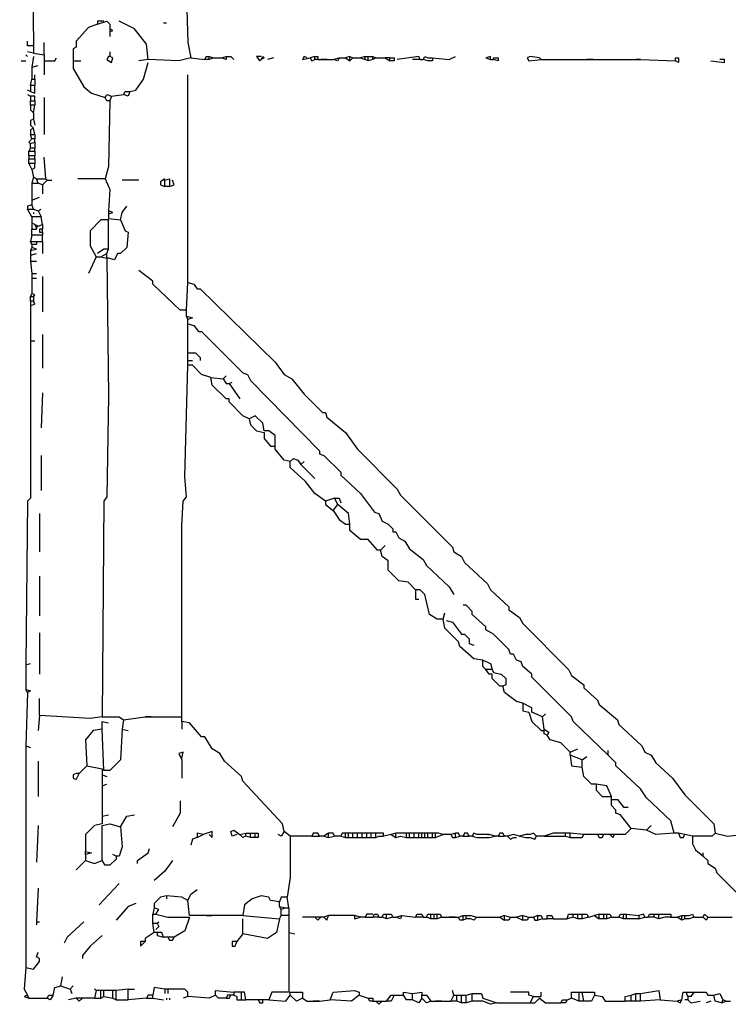
# Model space of a CAD drawing. Extents: x 0.07 to 7.78, y -12.38 to -6.26.
# Drawn here: x 2.92 to 4.07, y -10.27 to -8.66 of the extents above; entities that cross this region are included whole.
import ezdxf

# ---------------------------------------------------------------- set-up
doc = ezdxf.new("R2010")
doc.units = 0
doc.layers.get('0').update_dxf_attribs({"color": 3, "linetype": 'CONTINUOUS'})

msp = doc.modelspace()

# ---------------------------------------------------------------- linework, layer by layer
at = {"linetype": 'CONTINUOUS'}
for points in [[(2.935, -8.465), (2.9375, -8.702499)], [(3.1875, -8.625), (3.19, -8.697499), (3.195, -8.7225)], [(3.0425, -8.6675), (3.0275, -8.6725), (3.0075, -8.695), (3.0075, -8.705), (3.0025, -8.7075), (3.0025, -8.7275)], [(3.0525, -8.662499), (3.0425, -8.662499), (3.0425, -8.6675)], [(3.0425, -8.6675), (3.0575, -8.662499), (3.0625, -8.6675), (3.0625, -8.675)], [(3.0625, -8.675), (3.0625, -8.679999)], [(3.0625, -8.679999), (3.0675, -8.6775), (3.0625, -8.675)], [(3.125, -8.724999), (3.1225, -8.7), (3.1025, -8.675), (3.0775, -8.662499)], [(3.15, -8.665), (3.155, -8.665)], [(3.0625, -8.679999), (3.0625, -8.6875)], [(2.9375, -8.702499), (2.9275, -8.702499), (2.9275, -8.695)], [(2.9375, -8.702499), (2.9375, -8.715)], [(2.955, -8.7175), (2.955, -8.697499)], [(2.915, -8.724999), (2.915, -8.724999)], [(2.925, -8.7175), (2.9275, -8.719999)], [(2.9375, -8.715), (2.9275, -8.7125)], [(2.9375, -8.719999), (2.935, -8.7375)], [(2.9375, -8.715), (2.955, -8.7175)], [(2.955, -8.7175), (2.955, -8.7275)], [(2.955, -8.7275), (2.9725, -8.7275), (2.975, -8.7225)], [(3.0625, -8.719999), (3.06, -8.719999), (3.0575, -8.724999), (3.065, -8.73), (3.0675, -8.7225), (3.0625, -8.719999)], [(3.0625, -8.7125), (3.0625, -8.719999)], [(3.125, -8.724999), (3.11, -8.7275)], [(3.195, -8.7225), (3.175, -8.7275), (3.125, -8.724999)], [(3.195, -8.7225), (3.2175, -8.724999)], [(3.2175, -8.724999), (3.22, -8.719999), (3.225, -8.719999)], [(3.225, -8.724999), (3.2175, -8.724999)], [(3.225, -8.719999), (3.2325, -8.7225)], [(3.225, -8.724999), (3.225, -8.719999)], [(3.2325, -8.7225), (3.225, -8.724999)], [(3.2325, -8.7225), (3.245, -8.7225)], [(3.245, -8.7225), (3.2525, -8.719999)], [(3.2525, -8.719999), (3.2525, -8.724999), (3.245, -8.7225)], [(3.2525, -8.719999), (3.26, -8.719999), (3.265, -8.724999)], [(3.31, -8.719999), (3.3025, -8.719999), (3.3075, -8.7275), (3.31, -8.724999)], [(3.31, -8.724999), (3.3125, -8.719999), (3.315, -8.7225)], [(3.315, -8.7225), (3.31, -8.724999)], [(3.33, -8.7225), (3.32, -8.724999)], [(3.385, -8.7225), (3.38, -8.719999), (3.3775, -8.724999), (3.39, -8.7225)], [(3.3975, -8.719999), (3.39, -8.7225)], [(3.39, -8.7225), (3.3925, -8.7275), (3.3975, -8.724999)], [(3.3975, -8.724999), (3.3975, -8.719999)], [(3.3975, -8.719999), (3.4025, -8.719999), (3.4025, -8.724999)], [(3.4025, -8.724999), (3.3975, -8.724999)], [(3.4025, -8.724999), (3.4075, -8.724999)], [(3.4075, -8.724999), (3.4175, -8.724999)], [(3.4175, -8.724999), (3.4075, -8.724999)], [(3.4175, -8.724999), (3.4275, -8.724999)], [(3.4275, -8.724999), (3.4375, -8.7225)], [(3.4375, -8.7225), (3.435, -8.7275), (3.4275, -8.724999)], [(3.4375, -8.7225), (3.4475, -8.7225)], [(3.455, -8.719999), (3.4475, -8.7225)], [(3.4475, -8.7225), (3.455, -8.7275)], [(3.455, -8.7275), (3.455, -8.719999)], [(3.455, -8.719999), (3.46, -8.7225)], [(3.46, -8.7225), (3.455, -8.7275)], [(3.46, -8.7225), (3.4725, -8.7225)], [(3.48, -8.719999), (3.4725, -8.7225)], [(3.4725, -8.7225), (3.48, -8.724999)], [(3.48, -8.724999), (3.48, -8.719999)], [(3.48, -8.719999), (3.485, -8.719999)], [(3.485, -8.7275), (3.48, -8.724999)], [(3.485, -8.719999), (3.4925, -8.719999)], [(3.485, -8.7275), (3.485, -8.719999)], [(3.4925, -8.724999), (3.485, -8.7275)], [(3.4925, -8.719999), (3.4975, -8.7225)], [(3.4925, -8.724999), (3.4925, -8.719999)], [(3.4975, -8.7225), (3.4925, -8.724999)], [(3.4975, -8.7225), (3.5125, -8.7225)], [(3.5125, -8.7225), (3.52, -8.7275)], [(3.52, -8.7225), (3.5125, -8.7225)], [(3.52, -8.7275), (3.52, -8.7225)], [(3.52, -8.7225), (3.5275, -8.7225)], [(3.5275, -8.7225), (3.5275, -8.7275), (3.52, -8.7275)], [(3.57, -8.724999), (3.5675, -8.719999), (3.5325, -8.724999)], [(3.57, -8.724999), (3.5575, -8.724999)], [(3.57, -8.724999), (3.575, -8.724999)], [(3.575, -8.724999), (3.5775, -8.719999), (3.5825, -8.7225)], [(3.5825, -8.7275), (3.575, -8.724999)], [(3.5825, -8.7225), (3.59, -8.7225)], [(3.59, -8.7225), (3.59, -8.7275), (3.5825, -8.7275)], [(3.59, -8.7225), (3.6175, -8.724999), (3.6275, -8.719999)], [(3.685, -8.724999), (3.685, -8.719999), (3.6775, -8.7225), (3.685, -8.724999)], [(3.685, -8.724999), (3.69, -8.724999)], [(3.69, -8.724999), (3.69, -8.7225), (3.6975, -8.7225), (3.6975, -8.7275), (3.69, -8.724999)], [(3.7675, -8.724999), (3.765, -8.7225), (3.75, -8.719999), (3.745, -8.7225), (3.7475, -8.7275), (3.7675, -8.724999)], [(3.7675, -8.724999), (3.8425, -8.724999)], [(3.8425, -8.724999), (3.8525, -8.724999)], [(3.8525, -8.724999), (3.8425, -8.724999)], [(3.8525, -8.724999), (3.9225, -8.724999)], [(3.9225, -8.724999), (3.93, -8.724999)], [(3.93, -8.724999), (3.9225, -8.724999)], [(3.93, -8.724999), (3.9875, -8.7275)], [(3.9875, -8.7275), (3.9875, -8.7225), (3.9925, -8.7225), (3.9925, -8.73), (3.9875, -8.7275)], [(4.045, -8.7275), (4.0675, -8.73), (4.0675, -8.724999), (4.06, -8.724999)], [(2.9175, -8.7275), (2.925, -8.7275)], [(2.935, -8.7375), (2.945, -8.735)], [(2.935, -8.7375), (2.935, -8.747499)], [(2.955, -8.7275), (2.955, -8.75)], [(3.0025, -8.7275), (3.015, -8.7275)], [(3.0025, -8.7275), (3.0025, -8.74), (3.02, -8.77), (3.0325, -8.78), (3.055, -8.787499)], [(3.095, -8.7775), (3.105, -8.775), (3.1175, -8.7575), (3.125, -8.73)], [(2.9325, -8.7675), (2.935, -8.7575)], [(2.935, -8.747499), (2.935, -8.7575)], [(2.935, -8.7575), (2.94, -8.7575)], [(2.94, -8.7575), (2.94, -8.75)], [(2.94, -8.7575), (2.94, -8.7675)], [(3.19, -9.09), (3.19, -8.75)], [(2.94, -8.7675), (2.9325, -8.7675)], [(2.9325, -8.7675), (2.9325, -8.7775)], [(2.9325, -8.7775), (2.94, -8.78), (2.94, -8.7675)], [(2.9325, -8.7775), (2.9275, -8.775)], [(2.9275, -8.782499), (2.9325, -8.785)], [(2.9325, -8.785), (2.9325, -8.7925)], [(2.94, -8.7925), (2.94, -8.785), (2.9325, -8.785)], [(2.955, -8.787499), (2.955, -8.8475)], [(3.055, -8.787499), (3.0575, -8.782499), (3.065, -8.785)], [(3.0625, -8.7925), (3.0575, -8.7925), (3.055, -8.787499)], [(3.065, -8.785), (3.0625, -8.7925)], [(3.065, -8.785), (3.085, -8.782499)], [(3.085, -8.782499), (3.0875, -8.7775), (3.095, -8.7775)], [(3.095, -8.7775), (3.0925, -8.785), (3.085, -8.782499)], [(2.9325, -8.7925), (2.94, -8.7925)], [(2.9325, -8.8), (2.9325, -8.7925)], [(2.94, -8.8), (2.9325, -8.8)], [(2.9325, -8.8), (2.9325, -8.8075), (2.9375, -8.8125)], [(2.9375, -8.8125), (2.94, -8.8)], [(2.94, -8.7925), (2.94, -8.8)], [(3.0625, -8.7925), (3.06, -8.9), (3.055, -8.92)], [(2.9375, -8.822499), (2.9325, -8.825), (2.9325, -8.8325), (2.9375, -8.8375)], [(2.9375, -8.8125), (2.9375, -8.822499)], [(2.9375, -8.822499), (2.94, -8.8325)], [(2.9375, -8.8375), (2.9325, -8.84), (2.9325, -8.8475)], [(2.94, -8.8475), (2.9375, -8.8375)], [(2.935, -8.855), (2.93, -8.86), (2.9325, -8.8625)], [(2.9325, -8.8475), (2.94, -8.8475)], [(2.935, -8.855), (2.9325, -8.8475)], [(2.94, -8.855), (2.935, -8.855)], [(2.94, -8.8475), (2.94, -8.855)], [(2.94, -8.86), (2.94, -8.855)], [(2.9325, -8.87), (2.93, -8.875)], [(2.9325, -8.8625), (2.94, -8.86)], [(2.9325, -8.87), (2.9325, -8.8625)], [(2.94, -8.87), (2.9325, -8.87)], [(2.94, -8.86), (2.94, -8.87)], [(2.94, -8.875), (2.94, -8.87)], [(2.93, -8.875), (2.94, -8.875)], [(2.93, -8.8825), (2.93, -8.875)], [(2.94, -8.8825), (2.93, -8.8825)], [(2.93, -8.8825), (2.93, -8.8875)], [(2.94, -8.875), (2.94, -8.8825)], [(2.94, -8.8875), (2.94, -8.8825)], [(2.9575, -8.92), (2.955, -8.884999)], [(2.93, -8.8875), (2.94, -8.8875)], [(2.93, -8.895), (2.93, -8.8875)], [(2.94, -8.895), (2.93, -8.895)], [(2.93, -8.895), (2.935, -8.905)], [(2.935, -8.905), (2.94, -8.9025), (2.94, -8.895)], [(2.94, -8.8875), (2.94, -8.895)], [(2.935, -8.905), (2.9375, -8.9175)], [(2.9375, -8.9175), (2.935, -8.9275)], [(2.9425, -8.92), (2.9375, -8.9175)], [(2.935, -8.9275), (2.945, -8.9275)], [(2.935, -8.9275), (2.935, -8.955)], [(2.945, -8.9275), (2.9425, -8.92)], [(2.9425, -8.92), (2.9575, -8.92)], [(2.9525, -8.929999), (2.945, -8.9275)], [(2.96, -8.9225), (2.9525, -8.929999)], [(2.9525, -8.929999), (2.9525, -8.945)], [(2.9575, -8.92), (2.96, -8.9225)], [(2.96, -8.9225), (2.9675, -8.9225)], [(3.055, -8.92), (3.01, -8.92)], [(3.055, -8.92), (3.0625, -8.9375), (3.06, -8.9725)], [(3.11, -8.9225), (3.0825, -8.9225)], [(3.1525, -8.92), (3.145, -8.925), (3.145, -8.929999), (3.1525, -8.9325)], [(3.1525, -8.9325), (3.1525, -8.9225), (3.16, -8.92)], [(3.16, -8.9325), (3.1525, -8.9325)], [(3.16, -8.92), (3.16, -8.9325)], [(3.16, -8.9325), (3.1675, -8.929999), (3.165, -8.9225)], [(2.935, -8.955), (2.9475, -8.95)], [(2.935, -8.9625), (2.9275, -8.965), (2.9275, -8.969999)], [(2.935, -8.955), (2.935, -8.9625)], [(2.9375, -8.969999), (2.935, -8.9625)], [(3.08, -8.9875), (3.0825, -8.974999), (3.09, -8.965)], [(2.9275, -8.969999), (2.9375, -8.969999)], [(2.935, -8.9825), (2.9275, -8.969999)], [(2.95, -8.9825), (2.935, -8.9825)], [(2.935, -8.9825), (2.935, -8.992499)], [(2.9375, -8.969999), (2.945, -8.9725)], [(2.9375, -8.974999), (2.9375, -8.9775)], [(2.945, -8.9725), (2.95, -8.969999)], [(2.945, -8.9725), (2.95, -8.9825)], [(2.9525, -8.995), (2.95, -8.9825)], [(3.06, -8.9725), (3.06, -8.9775)], [(3.06, -8.9775), (3.0675, -8.974999), (3.06, -8.9725)], [(3.06, -8.9775), (3.06, -8.985)], [(2.935, -8.992499), (2.935, -9.0025)], [(2.94, -8.995), (2.935, -8.992499)], [(2.9425, -9), (2.94, -8.995)], [(2.94, -8.995), (2.945, -8.997499)], [(2.945, -8.997499), (2.9425, -9)], [(2.945, -8.997499), (2.9525, -8.995)], [(2.9525, -8.995), (2.9525, -9.0025)], [(3.06, -9.035), (3.06, -8.9875), (3.0475, -8.9875), (3.03, -9.005), (3.03, -9.03), (3.04, -9.0475)], [(3.06, -8.985), (3.08, -8.9875)], [(3.08, -8.9875), (3.0875, -9.005), (3.0925, -9.0075), (3.09, -9.032499), (3.08, -9.0425), (3.075, -9.0425), (3.07, -9.0525), (3.06, -9.05)], [(2.935, -9.0125), (2.9325, -9.0225)], [(2.935, -9.0025), (2.9425, -9.0025)], [(2.935, -9.0125), (2.935, -9.0025)], [(2.9525, -9.0125), (2.935, -9.0125)], [(2.9425, -9.0025), (2.9425, -9)], [(2.9425, -9), (2.9425, -9.0025)], [(2.9525, -9.0025), (2.9475, -9.0025)], [(2.9475, -9.0025), (2.9475, -9.0075), (2.9525, -9.0075)], [(2.9525, -9.0075), (2.9525, -9.0025)], [(2.9525, -9.0075), (2.9525, -9.0125)], [(2.9525, -9.0225), (2.9525, -9.0125)], [(2.9325, -9.0225), (2.9425, -9.0225)], [(2.935, -9.0275), (2.9325, -9.0225)], [(2.9425, -9.0225), (2.9425, -9.0275), (2.935, -9.0275)], [(2.935, -9.0275), (2.935, -9.032499)], [(2.9425, -9.0225), (2.9525, -9.0225)], [(2.9525, -9.0225), (2.9525, -9.0425)], [(2.935, -9.032499), (2.9325, -9.037499)], [(2.9325, -9.037499), (2.9425, -9.035), (2.935, -9.032499)], [(2.9325, -9.037499), (2.9325, -9.045)], [(2.9325, -9.045), (2.9425, -9.0425)], [(2.9325, -9.045), (2.9325, -9.054999)], [(3.04, -9.0475), (3.0275, -9.075)], [(3.04, -9.0475), (3.0475, -9.0475)], [(3.06, -9.035), (3.0525, -9.035), (3.0425, -9.0425)], [(3.0475, -9.0475), (3.0575, -9.0425)], [(3.0475, -9.0475), (3.0575, -9.05)], [(3.0575, -9.0425), (3.06, -9.035)], [(3.0575, -9.05), (3.0575, -9.0425)], [(2.9325, -9.054999), (2.9425, -9.054999)], [(2.9325, -9.054999), (2.935, -9.075)], [(3.0575, -9.05), (3.06, -9.275), (3.0575, -9.44), (3.0525, -9.447499), (3.05, -9.799999)], [(3.06, -9.05), (3.0575, -9.05)], [(2.935, -9.075), (2.9425, -9.075)], [(2.935, -9.075), (2.935, -9.0825)], [(2.9525, -9.08), (2.9525, -9.1375)], [(3.1875, -9.134999), (3.1775, -9.134999), (3.1325, -9.0925), (3.1325, -9.0875), (3.11, -9.07)], [(2.935, -9.0825), (2.9425, -9.0825)], [(2.935, -9.0825), (2.935, -9.1075)], [(3.1875, -9.134999), (3.19, -9.09)], [(3.19, -9.09), (3.2, -9.0925), (3.205, -9.099999), (3.21, -9.099999), (3.3325, -9.219999), (3.3475, -9.24), (3.36, -9.247499), (3.38, -9.2725), (3.41, -9.3025), (3.415, -9.3025), (3.4175, -9.309999), (3.4475, -9.335), (3.4675, -9.3625), (3.5325, -9.4275), (3.5375, -9.4375), (3.6225, -9.5225), (3.625, -9.53), (3.6375, -9.537499), (3.6425, -9.5475), (3.68, -9.5825), (3.685, -9.5925), (3.715, -9.62), (3.715, -9.625), (3.7325, -9.6375), (3.7375, -9.6475), (3.8125, -9.7225), (3.8175, -9.7325), (3.8375, -9.747499), (3.8375, -9.7525), (3.86, -9.7725), (3.8625, -9.78), (3.8925, -9.804999), (3.895, -9.8125), (3.9325, -9.8475), (3.9375, -9.8575), (3.9475, -9.862499), (3.955, -9.875), (3.9825, -9.9), (4.0025, -9.9275), (4.05, -9.974999), (4.0525, -9.99)], [(2.935, -9.1075), (2.9325, -9.1125)], [(2.9325, -9.1125), (2.9375, -9.1125)], [(2.9325, -9.12), (2.9325, -9.1125)], [(2.9375, -9.1125), (2.94, -9.11), (2.935, -9.1075)], [(2.9375, -9.1125), (2.9375, -9.12)], [(2.9375, -9.12), (2.9325, -9.12)], [(2.9325, -9.12), (2.9325, -9.1275)], [(2.9325, -9.1275), (2.94, -9.125), (2.9375, -9.12)], [(2.9325, -9.1275), (2.9325, -9.184999)], [(3.1875, -9.145), (3.1875, -9.134999)], [(3.19, -9.15), (3.1875, -9.145)], [(3.1875, -9.145), (3.1975, -9.1475), (3.19, -9.15)], [(3.19, -9.157499), (3.19, -9.15)], [(3.19, -9.205), (3.19, -9.157499)], [(3.19, -9.157499), (3.2, -9.16), (3.2075, -9.17), (3.2125, -9.17), (3.28, -9.2375), (3.2875, -9.24), (3.2925, -9.25), (3.405, -9.365), (3.405, -9.37), (3.4125, -9.372499), (3.44, -9.4), (3.44, -9.405), (3.4725, -9.434999), (3.495, -9.465), (3.5025, -9.4675), (3.5075, -9.48), (3.5175, -9.485), (3.525, -9.492499), (3.525, -9.497499), (3.53, -9.497499), (3.535, -9.5075), (3.545, -9.5125), (3.5525, -9.525), (3.575, -9.5425), (3.58, -9.5525), (3.6175, -9.5875), (3.625, -9.599999)], [(2.9525, -9.175), (2.9525, -9.23)], [(2.9325, -9.184999), (2.9325, -9.4425), (2.9275, -9.447499), (2.925, -9.715)], [(2.9325, -9.184999), (2.94, -9.184999)], [(3.19, -9.2175), (3.19, -9.205)], [(3.19, -9.205), (3.2025, -9.205), (3.21, -9.2125), (3.21, -9.2175)], [(3.18, -9.799999), (3.18, -9.4875), (3.1825, -9.447499), (3.1875, -9.44), (3.185, -9.407499), (3.19, -9.224999)], [(3.19, -9.224999), (3.19, -9.2175)], [(3.19, -9.2175), (3.1975, -9.2175)], [(3.2275, -9.245), (3.2125, -9.24), (3.1975, -9.224999), (3.19, -9.224999)], [(3.29, -9.3125), (3.28, -9.3075), (3.2575, -9.285), (3.2575, -9.28), (3.2525, -9.28), (3.23, -9.2575), (3.2275, -9.245)], [(3.2275, -9.245), (3.2475, -9.247499)], [(3.2475, -9.247499), (3.2525, -9.242499)], [(3.2475, -9.247499), (3.2525, -9.255), (3.2575, -9.255)], [(3.2575, -9.255), (3.2625, -9.2525)], [(3.2575, -9.255), (3.275, -9.28)], [(2.9525, -9.27), (2.95, -9.327499)], [(3.315, -9.3325), (3.3125, -9.32), (3.3, -9.3075), (3.29, -9.3125)], [(3.29, -9.3125), (3.2925, -9.322499), (3.3025, -9.3325), (3.315, -9.335), (3.315, -9.344999), (3.325, -9.3575), (3.3325, -9.3575)], [(3.3325, -9.3575), (3.3325, -9.34), (3.3225, -9.3325), (3.315, -9.3325)], [(3.3575, -9.3825), (3.3475, -9.38), (3.3325, -9.3625), (3.3325, -9.3575)], [(2.95, -9.372499), (2.95, -9.429999)], [(3.3575, -9.3825), (3.3625, -9.3775), (3.37, -9.38), (3.375, -9.3875)], [(3.415, -9.447499), (3.3975, -9.434999), (3.3825, -9.415), (3.3575, -9.3925), (3.3575, -9.3825)], [(3.375, -9.3875), (3.38, -9.3825)], [(3.375, -9.3875), (3.3975, -9.41)], [(3.43, -9.4425), (3.415, -9.447499)], [(3.415, -9.447499), (3.415, -9.452499), (3.4275, -9.4625)], [(3.435, -9.452499), (3.43, -9.4425)], [(3.43, -9.4425), (3.4375, -9.4425), (3.44, -9.45)], [(3.4275, -9.4625), (3.435, -9.452499)], [(3.4275, -9.4625), (3.4375, -9.4775), (3.4475, -9.485), (3.455, -9.485)], [(3.455, -9.485), (3.4525, -9.4675), (3.435, -9.452499)], [(2.9475, -9.4675), (2.9475, -9.53)], [(3.505, -9.5275), (3.5, -9.5275), (3.485, -9.509999), (3.4725, -9.509999), (3.455, -9.495), (3.455, -9.485)], [(3.505, -9.5275), (3.5125, -9.52)], [(3.5625, -9.5925), (3.55, -9.58), (3.535, -9.577499), (3.5175, -9.559999), (3.5175, -9.545), (3.5075, -9.537499), (3.505, -9.5275)], [(2.9475, -9.57), (2.9475, -9.634999)], [(3.6075, -9.639999), (3.5975, -9.639999), (3.585, -9.6325), (3.5775, -9.599999), (3.57, -9.5925), (3.5625, -9.5925)], [(3.5625, -9.5925), (3.5625, -9.6075), (3.5675, -9.6075)], [(3.8775, -9.862499), (3.82, -9.8075), (3.8175, -9.799999), (3.7525, -9.735), (3.7525, -9.73), (3.7375, -9.7175), (3.735, -9.71), (3.7275, -9.7075), (3.7225, -9.697499), (3.7175, -9.697499), (3.715, -9.69), (3.69, -9.665), (3.6775, -9.657499), (3.6775, -9.6525), (3.655, -9.6325), (3.655, -9.6275), (3.645, -9.617499), (3.64, -9.617499)], [(3.6075, -9.639999), (3.61, -9.63)], [(3.6725, -9.7075), (3.6575, -9.705), (3.635, -9.684999), (3.6325, -9.6775), (3.61, -9.655), (3.6075, -9.639999)], [(3.6125, -9.6425), (3.6225, -9.645), (3.6375, -9.665), (3.6425, -9.665), (3.65, -9.6725), (3.65, -9.679999), (3.6575, -9.6825)], [(2.9475, -9.662499), (2.9475, -9.73)], [(3.6775, -9.7225), (3.6725, -9.7175), (3.6725, -9.7075)], [(3.6725, -9.7075), (3.685, -9.7125), (3.6875, -9.7225)], [(2.925, -9.715), (2.9325, -9.7125)], [(2.925, -9.715), (2.925, -9.755)], [(3.6875, -9.73), (3.6825, -9.73), (3.6775, -9.7225)], [(3.6875, -9.7225), (3.6775, -9.7225)], [(3.6875, -9.7225), (3.69, -9.7275), (3.7025, -9.73), (3.71, -9.737499), (3.71, -9.747499), (3.705, -9.75)], [(3.705, -9.75), (3.7, -9.75), (3.6875, -9.737499), (3.6875, -9.73)], [(2.925, -9.755), (2.9325, -9.7575), (2.9275, -9.759999)], [(2.9275, -9.759999), (2.925, -9.755)], [(3.7375, -9.7775), (3.7275, -9.775), (3.7075, -9.759999), (3.705, -9.75)], [(2.9275, -9.759999), (2.925, -9.8475)], [(2.9475, -9.7975), (2.9475, -9.77)], [(3.7525, -9.7925), (3.7525, -9.785), (3.7375, -9.7775)], [(3.7375, -9.7775), (3.7375, -9.79), (3.7475, -9.7925)], [(2.9475, -9.7975), (2.945, -9.822499)], [(3.05, -9.799999), (3.03, -9.8025), (2.9475, -9.7975)], [(3.05, -9.799999), (3.0775, -9.799999), (3.085, -9.804999)], [(3.085, -9.804999), (3.12, -9.799999)], [(3.12, -9.799999), (3.13, -9.799999)], [(3.13, -9.799999), (3.12, -9.799999)], [(3.13, -9.799999), (3.18, -9.799999)], [(3.18, -9.8075), (3.18, -9.799999)], [(3.7475, -9.7925), (3.7525, -9.8075), (3.7675, -9.822499), (3.7725, -9.822499)], [(3.77, -9.799999), (3.7525, -9.7925)], [(3.77, -9.799999), (3.775, -9.795)], [(3.7725, -9.82), (3.77, -9.799999)], [(3.05, -9.82), (3.035, -9.822499), (3.0225, -9.8375), (3.025, -9.88)], [(3.05, -9.82), (3.05, -9.8075)], [(3.05, -9.8075), (3.06, -9.809999)], [(3.0825, -9.82), (3.08, -9.87), (3.0625, -9.8875), (3.0525, -9.8875), (3.05, -9.82)], [(3.085, -9.804999), (3.0825, -9.82)], [(3.0825, -9.82), (3.0925, -9.822499)], [(3.3475, -9.987499), (3.345, -9.974999), (3.28, -9.905), (3.2775, -9.8975), (3.25, -9.872499), (3.2425, -9.86), (3.23, -9.8525), (3.2175, -9.8325), (3.2125, -9.8325), (3.1925, -9.809999), (3.18, -9.8075)], [(3.18, -9.8075), (3.18, -9.82)], [(3.7725, -9.822499), (3.7725, -9.82)], [(3.7725, -9.82), (3.78, -9.825), (3.7775, -9.83)], [(3.7775, -9.83), (3.7725, -9.827499), (3.7725, -9.822499)], [(3.815, -9.8575), (3.8, -9.8425), (3.7825, -9.8375), (3.7775, -9.83)], [(2.925, -9.8475), (2.9325, -9.849999)], [(2.925, -9.8475), (2.925, -10.21)], [(3.815, -9.8575), (3.8275, -9.8525)], [(3.18, -9.867499), (3.1825, -9.8575), (3.175, -9.86), (3.18, -9.87), (3.18, -9.9)], [(3.815, -9.862499), (3.815, -9.8575)], [(3.835, -9.87), (3.815, -9.862499)], [(3.815, -9.862499), (3.8175, -9.88), (3.835, -9.8825)], [(3.835, -9.87), (3.8425, -9.865)], [(3.8775, -9.862499), (3.8775, -9.855)], [(3.985, -9.99), (3.98, -9.969999), (3.94, -9.9325), (3.93, -9.9175), (3.89, -9.88), (3.89, -9.875), (3.8775, -9.862499)], [(2.945, -9.872499), (2.945, -9.929999)], [(3.025, -9.88), (3.0125, -9.8925)], [(3.025, -9.88), (3.05, -9.884999), (3.05, -9.895)], [(3.835, -9.8825), (3.835, -9.87)], [(3.8575, -9.91), (3.85, -9.91), (3.8375, -9.8975), (3.835, -9.8825)], [(3.0125, -9.8925), (3.0075, -9.8925), (3.0025, -9.895), (3.0025, -9.9), (3.0075, -9.9025), (3.0125, -9.8925)], [(3.05, -9.895), (3.0575, -9.8975)], [(3.05, -9.895), (3.05, -9.912499)], [(3.05, -9.912499), (3.0575, -9.91)], [(3.05, -9.912499), (3.05, -9.9625)], [(3.8825, -9.929999), (3.875, -9.912499), (3.8575, -9.91)], [(3.8575, -9.91), (3.8575, -9.92), (3.8675, -9.929999), (3.8825, -9.929999)], [(3.8825, -9.934999), (3.8825, -9.929999)], [(3.1775, -9.9375), (3.1775, -9.9575), (3.165, -9.98)], [(3.915, -9.9825), (3.8975, -9.96), (3.89, -9.9575), (3.89, -9.952499), (3.8825, -9.945), (3.8825, -9.934999)], [(3.8825, -9.934999), (3.8925, -9.934999), (3.9025, -9.947499), (3.91, -9.947499)], [(3.05, -9.9625), (3.06, -9.96)], [(3.05, -9.9625), (3.05, -9.974999)], [(3.08, -9.98), (3.09, -9.9625), (3.1025, -9.96)], [(2.945, -9.9775), (2.9425, -10.037499)], [(3.05, -9.974999), (3.0375, -9.9775), (3.0225, -9.992499), (3.0225, -10.02)], [(3.05, -10.035), (3.05, -9.9775), (3.0625, -9.974999), (3.08, -9.98)], [(3.08, -9.98), (3.0825, -10.0125), (3.0775, -10.0275), (3.0725, -10.0275)], [(3.94, -9.985), (3.9475, -9.9775)], [(3.205, -9.997499), (3.1975, -10), (3.195, -10.009999)], [(3.215, -9.992499), (3.205, -9.99), (3.205, -9.997499)], [(3.205, -9.997499), (3.215, -9.992499)], [(3.225, -9.992499), (3.23, -9.997499), (3.23, -9.987499), (3.215, -9.992499)], [(3.27, -9.992499), (3.2625, -9.995), (3.26, -9.987499), (3.265, -9.985), (3.275, -9.992499)], [(3.275, -9.992499), (3.285, -9.99)], [(3.285, -9.995), (3.28, -9.997499), (3.275, -9.992499)], [(3.285, -9.99), (3.2925, -9.99)], [(3.285, -9.995), (3.285, -9.99)], [(3.2925, -9.997499), (3.285, -9.995)], [(3.2925, -9.99), (3.3, -9.99)], [(3.2925, -9.997499), (3.2925, -9.99)], [(3.3, -9.997499), (3.2925, -9.997499)], [(3.3, -9.99), (3.305, -9.99), (3.305, -9.997499), (3.3, -9.997499)], [(3.3, -9.997499), (3.3, -9.99)], [(3.3475, -9.987499), (3.3425, -9.995), (3.3375, -9.992499)], [(3.3575, -9.995), (3.3475, -9.987499)], [(3.3575, -9.995), (3.3575, -10.0625), (3.3525, -10.094999)], [(3.3925, -9.995), (3.3575, -9.995)], [(3.405, -9.995), (3.4025, -9.99), (3.395, -9.99), (3.3925, -9.995)], [(3.3925, -9.995), (3.405, -9.995)], [(3.4125, -9.995), (3.405, -9.995)], [(3.42, -9.99), (3.4125, -9.995)], [(3.4125, -9.995), (3.42, -9.997499)], [(3.43, -9.995), (3.4275, -9.99), (3.42, -9.99)], [(3.42, -9.997499), (3.42, -9.99)], [(3.42, -9.997499), (3.43, -9.995)], [(3.44, -9.995), (3.43, -9.995)], [(3.4475, -9.99), (3.4425, -9.99), (3.44, -9.995)], [(3.44, -9.995), (3.4475, -9.997499)], [(3.4525, -9.99), (3.4475, -9.99)], [(3.4475, -9.997499), (3.4475, -9.99)], [(3.4475, -9.997499), (3.4525, -9.997499)], [(3.46, -9.99), (3.4525, -9.99)], [(3.4525, -9.997499), (3.4525, -9.99)], [(3.4525, -9.997499), (3.46, -9.997499)], [(3.4675, -9.99), (3.46, -9.99)], [(3.46, -9.997499), (3.46, -9.99)], [(3.46, -9.997499), (3.4675, -9.997499)], [(3.475, -9.99), (3.4675, -9.99)], [(3.4675, -9.997499), (3.4675, -9.99)], [(3.4675, -9.997499), (3.475, -9.997499)], [(3.4825, -9.99), (3.475, -9.99)], [(3.475, -9.997499), (3.475, -9.99)], [(3.475, -9.997499), (3.4825, -9.997499)], [(3.49, -9.99), (3.4825, -9.99)], [(3.4825, -9.997499), (3.4825, -9.99)], [(3.4825, -9.997499), (3.49, -9.997499)], [(3.4975, -9.99), (3.49, -9.99)], [(3.49, -9.997499), (3.49, -9.99)], [(3.49, -9.997499), (3.4975, -9.997499)], [(3.5025, -9.99), (3.4975, -9.99)], [(3.4975, -9.997499), (3.4975, -9.99)], [(3.4975, -9.997499), (3.5025, -9.995)], [(3.51, -9.995), (3.51, -9.99), (3.5025, -9.99)], [(3.5025, -9.995), (3.51, -9.995)], [(3.5225, -9.992499), (3.51, -9.995)], [(3.53, -9.99), (3.5225, -9.992499)], [(3.5225, -9.992499), (3.53, -9.997499)], [(3.5375, -9.99), (3.53, -9.99)], [(3.53, -9.997499), (3.53, -9.99)], [(3.53, -9.997499), (3.5375, -9.995)], [(3.5475, -9.99), (3.5375, -9.99)], [(3.5375, -9.995), (3.5475, -9.997499)], [(3.5525, -9.99), (3.5475, -9.99)], [(3.5475, -9.997499), (3.5475, -9.99)], [(3.5475, -9.997499), (3.5525, -9.997499)], [(3.56, -9.99), (3.5525, -9.99)], [(3.5525, -9.997499), (3.5525, -9.99)], [(3.5525, -9.997499), (3.56, -9.997499)], [(3.5675, -9.99), (3.56, -9.99)], [(3.56, -9.997499), (3.56, -9.99)], [(3.56, -9.997499), (3.5675, -9.997499)], [(3.5725, -9.99), (3.5675, -9.99)], [(3.5675, -9.997499), (3.5675, -9.99)], [(3.5675, -9.997499), (3.5725, -9.997499)], [(3.5775, -9.99), (3.5725, -9.99)], [(3.5725, -9.997499), (3.5725, -9.99)], [(3.5725, -9.997499), (3.5775, -9.997499)], [(3.5825, -9.99), (3.5775, -9.99)], [(3.5775, -9.997499), (3.5775, -9.99)], [(3.5775, -9.997499), (3.5825, -9.997499)], [(3.59, -9.99), (3.5825, -9.99)], [(3.5825, -9.997499), (3.5825, -9.99)], [(3.5825, -9.997499), (3.59, -9.997499)], [(3.595, -9.99), (3.59, -9.99)], [(3.59, -9.997499), (3.59, -9.99)], [(3.59, -9.997499), (3.595, -9.997499)], [(3.6, -9.99), (3.595, -9.99)], [(3.595, -9.997499), (3.595, -9.99)], [(3.595, -9.997499), (3.6, -9.995)], [(3.6075, -9.992499), (3.6, -9.99)], [(3.6, -9.995), (3.6075, -9.992499)], [(3.62, -9.992499), (3.6075, -9.992499)], [(3.6275, -9.99), (3.62, -9.992499)], [(3.62, -9.992499), (3.6225, -9.997499), (3.6275, -9.997499)], [(3.635, -9.995), (3.6325, -9.99), (3.6275, -9.99)], [(3.6275, -9.997499), (3.6275, -9.99)], [(3.6275, -9.997499), (3.635, -9.995)], [(3.64, -9.995), (3.635, -9.995)], [(3.65, -9.995), (3.6475, -9.99), (3.6425, -9.99), (3.64, -9.995)], [(3.64, -9.995), (3.65, -9.995)], [(3.655, -9.995), (3.65, -9.995)], [(3.6625, -9.992499), (3.6575, -9.99), (3.655, -9.995)], [(3.655, -9.995), (3.6625, -9.997499)], [(3.6725, -9.992499), (3.6625, -9.992499)], [(3.6625, -9.997499), (3.6825, -9.997499)], [(3.68, -9.992499), (3.6725, -9.992499)], [(3.6825, -9.992499), (3.68, -9.992499)], [(3.68, -9.992499), (3.6825, -9.992499)], [(3.6925, -9.995), (3.6825, -9.992499)], [(3.6825, -9.997499), (3.6925, -9.995)], [(3.6975, -9.995), (3.6925, -9.995)], [(3.7075, -9.995), (3.705, -9.99), (3.7, -9.99), (3.6975, -9.995)], [(3.6975, -9.995), (3.7075, -9.995)], [(3.7125, -9.995), (3.7075, -9.995)], [(3.7225, -9.992499), (3.7125, -9.995)], [(3.7125, -9.995), (3.7175, -10), (3.7225, -9.997499)], [(3.7325, -9.995), (3.7225, -9.992499)], [(3.7225, -9.997499), (3.7275, -9.997499)], [(3.7425, -9.992499), (3.7325, -9.995)], [(3.7325, -9.995), (3.7425, -9.997499)], [(3.75, -9.992499), (3.7425, -9.992499)], [(3.7425, -9.997499), (3.75, -9.997499)], [(3.76, -9.995), (3.755, -9.99), (3.75, -9.992499)], [(3.75, -9.997499), (3.7575, -10), (3.76, -9.995)], [(3.7725, -9.995), (3.76, -9.995)], [(3.8075, -9.99), (3.7875, -9.99), (3.7725, -9.995)], [(3.7725, -9.995), (3.8075, -9.995)], [(3.815, -9.99), (3.8075, -9.99)], [(3.8075, -9.995), (3.8075, -9.99)], [(3.8075, -9.995), (3.815, -9.997499)], [(3.8375, -9.992499), (3.815, -9.99)], [(3.815, -9.997499), (3.815, -9.99)], [(3.815, -9.997499), (3.835, -9.997499), (3.8375, -9.992499)], [(3.86, -9.992499), (3.8375, -9.992499)], [(3.87, -9.992499), (3.86, -9.992499)], [(3.86, -9.992499), (3.8625, -9.997499), (3.8675, -9.997499), (3.87, -9.992499)], [(3.88, -9.992499), (3.87, -9.992499)], [(3.8875, -9.992499), (3.88, -9.992499)], [(3.88, -9.992499), (3.885, -9.997499), (3.8875, -9.992499)], [(3.915, -9.9825), (3.905, -9.992499), (3.8875, -9.992499)], [(3.94, -9.985), (3.915, -9.9825)], [(3.985, -9.99), (3.955, -9.992499), (3.94, -9.985)], [(3.9925, -9.99), (3.985, -9.99)], [(4.0025, -9.992499), (3.9925, -9.99)], [(3.9925, -9.99), (3.995, -9.997499), (4, -9.997499), (4.0025, -9.992499)], [(4.015, -9.995), (4.0025, -9.992499)], [(4.0525, -9.99), (4.0475, -9.995), (4.015, -9.995)], [(4.015, -9.995), (4.015, -10.0075), (4.02, -10.0175), (4.0325, -10.0275)], [(4.0525, -9.99), (4.0725, -9.995), (4.0975, -9.992499)], [(3.0225, -10.02), (3.0325, -10.0225), (3.0225, -10.025)], [(3.0225, -10.025), (3.0225, -10.02)], [(3.0225, -10.025), (3.0225, -10.035)], [(3.0725, -10.0275), (3.0725, -10.032499), (3.0625, -10.0425), (3.055, -10.0425), (3.05, -10.035)], [(3.0725, -10.0275), (3.0675, -10.025)], [(3.1075, -10.04), (3.1075, -10.035), (3.125, -10.0225), (3.1275, -10.014999)], [(4.0325, -10.0275), (4.0325, -10.0225)], [(4.0325, -10.0275), (4.04, -10.035), (4.04, -10.04), (4.0525, -10.0475), (4.055, -10.054999), (4.105, -10.105)], [(3.0225, -10.035), (3.0075, -10.049999)], [(3.0225, -10.035), (3.0375, -10.04), (3.05, -10.035)], [(3.165, -10.035), (3.1525, -10.0525), (3.135, -10.0675)], [(3.0775, -10.072499), (3.045, -10.1075)], [(2.945, -10.08), (2.9425, -10.134999)], [(3.155, -10.0925), (3.145, -10.094999), (3.135, -10.105), (3.135, -10.112499)], [(3.19, -10.099999), (3.18, -10.094999), (3.155, -10.0925)], [(3.155, -10.0925), (3.155, -10.0975)], [(3.19, -10.099999), (3.195, -10.09), (3.205, -10.0825)], [(3.34, -10.1025), (3.325, -10.099999), (3.3225, -10.094999), (3.31, -10.0925), (3.295, -10.0975), (3.2825, -10.1075), (3.28, -10.125)], [(3.105, -10.105), (3.0925, -10.11), (3.0725, -10.1325)], [(3.1925, -10.125), (3.19, -10.099999)], [(3.3525, -10.094999), (3.3425, -10.094999), (3.34, -10.1025)], [(3.34, -10.11), (3.34, -10.1025)], [(3.3425, -10.115), (3.34, -10.11)], [(3.34, -10.11), (3.35, -10.112499)], [(3.355, -10.112499), (3.3525, -10.094999)], [(3.135, -10.112499), (3.1325, -10.122499)], [(3.1325, -10.122499), (3.1375, -10.122499)], [(3.1325, -10.1375), (3.1325, -10.122499)], [(3.1375, -10.122499), (3.1425, -10.115), (3.135, -10.112499)], [(3.1375, -10.122499), (3.1575, -10.1275), (3.1925, -10.1275), (3.185, -10.15), (3.1675, -10.16)], [(3.22, -10.125), (3.1925, -10.125)], [(3.23, -10.125), (3.22, -10.125)], [(3.22, -10.125), (3.23, -10.125)], [(3.28, -10.125), (3.23, -10.125)], [(3.28, -10.125), (3.34, -10.13)], [(3.34, -10.13), (3.3425, -10.125)], [(3.35, -10.112499), (3.3425, -10.115)], [(3.3425, -10.125), (3.3425, -10.115)], [(3.355, -10.125), (3.3425, -10.125)], [(3.35, -10.112499), (3.355, -10.112499)], [(3.355, -10.112499), (3.355, -10.125)], [(3.355, -10.125), (3.355, -10.1525)], [(3.42, -10.125), (3.4125, -10.1275)], [(3.4125, -10.1275), (3.4175, -10.1325), (3.42, -10.125)], [(3.4625, -10.125), (3.42, -10.125)], [(3.4725, -10.1275), (3.4625, -10.125)], [(3.4625, -10.125), (3.4625, -10.13), (3.4725, -10.1275)], [(3.4925, -10.122499), (3.4825, -10.122499), (3.48, -10.1275)], [(3.4925, -10.1275), (3.495, -10.122499), (3.5, -10.122499), (3.5025, -10.1275)], [(3.5075, -10.1275), (3.51, -10.122499), (3.515, -10.122499)], [(3.515, -10.122499), (3.5225, -10.122499), (3.525, -10.1275)], [(3.515, -10.13), (3.515, -10.122499)], [(3.53, -10.1275), (3.54, -10.125)], [(3.54, -10.125), (3.5375, -10.13), (3.53, -10.1275)], [(3.54, -10.125), (3.5625, -10.1275)], [(3.5625, -10.1275), (3.565, -10.122499), (3.5725, -10.122499), (3.575, -10.1275)], [(3.58, -10.1275), (3.5825, -10.122499), (3.5875, -10.122499)], [(3.5875, -10.122499), (3.5925, -10.122499)], [(3.5875, -10.13), (3.5875, -10.122499)], [(3.5925, -10.122499), (3.5975, -10.122499)], [(3.5925, -10.13), (3.5925, -10.122499)], [(3.5975, -10.122499), (3.6025, -10.122499), (3.605, -10.1275)], [(3.5975, -10.13), (3.5975, -10.122499)], [(3.6325, -10.1275), (3.64, -10.125)], [(3.64, -10.125), (3.645, -10.125)], [(3.64, -10.1325), (3.64, -10.125)], [(3.645, -10.125), (3.6525, -10.125)], [(3.645, -10.13), (3.645, -10.125)], [(3.6525, -10.125), (3.6625, -10.1275)], [(3.7075, -10.125), (3.7, -10.1275)], [(3.7075, -10.1325), (3.7075, -10.125)], [(3.7075, -10.125), (3.7175, -10.1275)], [(3.7375, -10.125), (3.7275, -10.1275)], [(3.7375, -10.1325), (3.7375, -10.125)], [(3.7375, -10.125), (3.7475, -10.1275)], [(3.7625, -10.125), (3.755, -10.1275)], [(3.7625, -10.1325), (3.7625, -10.125)], [(3.7625, -10.125), (3.7675, -10.125), (3.77, -10.13)], [(3.7775, -10.13), (3.7775, -10.125), (3.785, -10.125), (3.7875, -10.13)], [(3.81, -10.13), (3.8125, -10.122499), (3.82, -10.122499)], [(3.82, -10.122499), (3.8275, -10.122499)], [(3.82, -10.1275), (3.82, -10.122499)], [(3.8275, -10.122499), (3.835, -10.122499)], [(3.8275, -10.13), (3.8275, -10.122499)], [(3.835, -10.122499), (3.8425, -10.122499), (3.845, -10.1275)], [(3.835, -10.13), (3.835, -10.122499)], [(3.845, -10.1275), (3.855, -10.125)], [(3.8625, -10.122499), (3.855, -10.125)], [(3.855, -10.125), (3.8625, -10.13)], [(3.8625, -10.13), (3.8625, -10.122499)], [(3.8625, -10.122499), (3.87, -10.122499)], [(3.87, -10.122499), (3.875, -10.122499)], [(3.87, -10.13), (3.87, -10.122499)], [(3.875, -10.122499), (3.88, -10.122499), (3.8825, -10.1275)], [(3.875, -10.13), (3.875, -10.122499)], [(3.895, -10.1275), (3.8975, -10.122499), (3.9025, -10.122499)], [(3.9025, -10.122499), (3.9075, -10.122499)], [(3.9025, -10.13), (3.9025, -10.122499)], [(3.9075, -10.122499), (3.9275, -10.125)], [(3.9075, -10.13), (3.9075, -10.122499)], [(3.9375, -10.1275), (3.935, -10.122499), (3.9275, -10.125)], [(3.9275, -10.125), (3.9275, -10.13)], [(3.9425, -10.1275), (3.945, -10.122499), (3.9525, -10.122499)], [(3.9525, -10.122499), (3.96, -10.122499)], [(3.9525, -10.1275), (3.9525, -10.122499)], [(3.96, -10.122499), (3.97, -10.122499)], [(3.96, -10.13), (3.96, -10.122499)], [(3.97, -10.122499), (3.98, -10.122499), (3.98, -10.1275)], [(3.99, -10.1275), (3.9975, -10.125)], [(3.9975, -10.125), (4.0025, -10.125)], [(3.9975, -10.1325), (3.9975, -10.125)], [(4.0025, -10.125), (4.01, -10.125)], [(4.0025, -10.13), (4.0025, -10.125)], [(4.01, -10.125), (4.015, -10.122499), (4.0175, -10.1275)], [(4.0325, -10.1275), (4.035, -10.122499), (4.04, -10.1275)], [(2.9425, -10.134999), (2.9475, -10.134999)], [(2.9425, -10.134999), (2.9425, -10.139999)], [(3.02, -10.134999), (2.9925, -10.16), (2.9875, -10.17)], [(3.135, -10.1525), (3.1325, -10.1375)], [(3.1325, -10.1375), (3.14, -10.1375)], [(3.14, -10.1375), (3.1425, -10.1425), (3.1375, -10.1475)], [(3.14, -10.1375), (3.1425, -10.134999)], [(3.34, -10.13), (3.335, -10.1525), (3.32, -10.162499), (3.28, -10.155)], [(3.28, -10.155), (3.28, -10.13)], [(3.3975, -10.1275), (3.3775, -10.1275)], [(3.4075, -10.1275), (3.3975, -10.1275)], [(3.3975, -10.1275), (3.4025, -10.1325), (3.4075, -10.1275)], [(3.4125, -10.1275), (3.4075, -10.1275)], [(3.48, -10.1275), (3.4725, -10.1275)], [(3.48, -10.1275), (3.4925, -10.1275)], [(3.5025, -10.1275), (3.4925, -10.1275)], [(3.5025, -10.1275), (3.5075, -10.1275)], [(3.515, -10.13), (3.5075, -10.1275)], [(3.525, -10.1275), (3.515, -10.13)], [(3.525, -10.1275), (3.53, -10.1275)], [(3.575, -10.1275), (3.5625, -10.1275)], [(3.575, -10.1275), (3.58, -10.1275)], [(3.5875, -10.13), (3.58, -10.1275)], [(3.5925, -10.13), (3.5875, -10.13)], [(3.5975, -10.13), (3.5925, -10.13)], [(3.605, -10.1275), (3.5975, -10.13)], [(3.605, -10.1275), (3.6175, -10.1275)], [(3.6175, -10.1275), (3.6275, -10.1275)], [(3.6275, -10.1275), (3.6175, -10.1275)], [(3.6275, -10.1275), (3.6325, -10.1275)], [(3.64, -10.1325), (3.635, -10.1325), (3.6325, -10.1275)], [(3.645, -10.13), (3.64, -10.1325)], [(3.6525, -10.13), (3.645, -10.13)], [(3.6625, -10.1275), (3.6575, -10.1325), (3.6525, -10.13)], [(3.6625, -10.1275), (3.7, -10.1275)], [(3.7, -10.1275), (3.7075, -10.1325)], [(3.7175, -10.1275), (3.715, -10.1325), (3.7075, -10.1325)], [(3.7175, -10.1275), (3.7275, -10.1275)], [(3.7275, -10.1275), (3.7375, -10.1325)], [(3.7475, -10.1275), (3.745, -10.1325), (3.7375, -10.1325)], [(3.7475, -10.1275), (3.755, -10.1275)], [(3.755, -10.1275), (3.7575, -10.1325), (3.7625, -10.1325)], [(3.77, -10.13), (3.7625, -10.1325)], [(3.77, -10.13), (3.7775, -10.13)], [(3.7875, -10.13), (3.7775, -10.13)], [(3.7875, -10.13), (3.81, -10.13)], [(3.82, -10.1275), (3.81, -10.13)], [(3.8275, -10.13), (3.82, -10.1275)], [(3.835, -10.13), (3.8275, -10.13)], [(3.845, -10.1275), (3.835, -10.13)], [(3.87, -10.13), (3.8625, -10.13)], [(3.875, -10.13), (3.87, -10.13)], [(3.8825, -10.1275), (3.875, -10.13)], [(3.8825, -10.1275), (3.895, -10.1275)], [(3.9025, -10.13), (3.895, -10.1275)], [(3.9075, -10.13), (3.9025, -10.13)], [(3.9275, -10.13), (3.9075, -10.13)], [(3.9275, -10.13), (3.9375, -10.1275)], [(3.9375, -10.1275), (3.9425, -10.1275)], [(3.9525, -10.1275), (3.9425, -10.1275)], [(3.96, -10.13), (3.9525, -10.1275)], [(3.97, -10.1275), (3.96, -10.13)], [(3.98, -10.1275), (3.97, -10.1275)], [(3.98, -10.1275), (3.99, -10.1275)], [(3.9975, -10.1325), (3.99, -10.1275)], [(4.0025, -10.13), (3.9975, -10.1325)], [(4.01, -10.13), (4.0025, -10.13)], [(4.0175, -10.1275), (4.01, -10.13)], [(4.0175, -10.1275), (4.0325, -10.1275)], [(4.04, -10.1275), (4.0375, -10.1325), (4.0325, -10.1275)], [(4.04, -10.1275), (4.08, -10.1275)], [(3.05, -10.157499), (3.03, -10.174999), (3.0175, -10.19), (3.0175, -10.195)], [(3.135, -10.1525), (3.12, -10.162499), (3.12, -10.1675)], [(3.14, -10.1525), (3.135, -10.1525)], [(3.15, -10.16), (3.1475, -10.1525), (3.14, -10.1525)], [(3.14, -10.1525), (3.14, -10.157499), (3.15, -10.16)], [(3.28, -10.155), (3.27, -10.1675)], [(3.355, -10.1525), (3.365, -10.155)], [(3.355, -10.1525), (3.355, -10.25)], [(3.12, -10.1675), (3.1125, -10.1675), (3.1125, -10.174999), (3.12, -10.1675)], [(3.1575, -10.16), (3.15, -10.16)], [(3.1675, -10.16), (3.1575, -10.16)], [(3.1575, -10.16), (3.16, -10.165), (3.165, -10.165), (3.1675, -10.16)], [(3.27, -10.1675), (3.2625, -10.1675), (3.2625, -10.174999), (3.2675, -10.174999), (3.27, -10.1675)], [(2.925, -10.21), (2.9375, -10.2125), (2.9475, -10.2), (2.9475, -10.195), (2.9425, -10.1925), (2.945, -10.184999)], [(2.925, -10.21), (2.9225, -10.245), (2.9275, -10.255)], [(2.9825, -10.24), (2.985, -10.224999)], [(2.9275, -10.255), (2.9225, -10.2575), (2.93, -10.259999)], [(2.93, -10.259999), (2.9275, -10.255)], [(2.96, -10.259999), (2.9625, -10.255), (2.97, -10.255)], [(2.97, -10.255), (2.965, -10.2625), (2.96, -10.259999)], [(2.97, -10.255), (2.9725, -10.242499), (2.9825, -10.24)], [(2.9825, -10.24), (2.9975, -10.245)], [(2.9975, -10.245), (3.0025, -10.24)], [(2.9975, -10.245), (3, -10.2525)], [(3.04, -10.247499), (3.0375, -10.245)], [(3.04, -10.247499), (3.0375, -10.259999)], [(3.0475, -10.247499), (3.04, -10.247499)], [(3.0525, -10.247499), (3.0475, -10.247499)], [(3.0475, -10.259999), (3.0475, -10.247499)], [(3.0675, -10.247499), (3.0525, -10.247499)], [(3.0525, -10.2575), (3.0525, -10.247499)], [(3.0725, -10.247499), (3.0675, -10.247499)], [(3.0675, -10.259999), (3.0675, -10.247499)], [(3.0925, -10.245), (3.0725, -10.247499)], [(3.0725, -10.2625), (3.0725, -10.247499)], [(3.0925, -10.2625), (3.0925, -10.245)], [(3.0925, -10.245), (3.1025, -10.245)], [(3.1325, -10.255), (3.125, -10.255), (3.1225, -10.259999)], [(3.1525, -10.245), (3.135, -10.242499), (3.1325, -10.255)], [(3.1325, -10.259999), (3.1325, -10.255)], [(3.1575, -10.245), (3.1525, -10.245)], [(3.1525, -10.245), (3.1525, -10.2525)], [(3.19, -10.2575), (3.19, -10.25), (3.185, -10.245), (3.1575, -10.245)], [(3.1575, -10.245), (3.1575, -10.2525)], [(3.235, -10.255), (3.225, -10.259999), (3.19, -10.2575)], [(3.235, -10.255), (3.235, -10.247499), (3.265, -10.25)], [(3.2525, -10.259999), (3.24, -10.259999), (3.235, -10.255)], [(3.26, -10.255), (3.255, -10.255), (3.2525, -10.259999)], [(3.2525, -10.259999), (3.2575, -10.259999), (3.26, -10.255)], [(3.265, -10.255), (3.26, -10.255)], [(3.2775, -10.25), (3.265, -10.25)], [(3.265, -10.25), (3.265, -10.255)], [(3.265, -10.255), (3.27, -10.2575), (3.27, -10.2625), (3.2775, -10.2625)], [(3.285, -10.2625), (3.2825, -10.25), (3.2775, -10.25)], [(3.2775, -10.2625), (3.2775, -10.25)], [(3.355, -10.25), (3.3275, -10.25), (3.3225, -10.2625)], [(3.3225, -10.2625), (3.35, -10.264999), (3.3575, -10.255)], [(3.3575, -10.255), (3.3575, -10.25), (3.3775, -10.25), (3.3775, -10.259999)], [(3.3775, -10.259999), (3.3675, -10.264999), (3.3575, -10.255)], [(3.4225, -10.2625), (3.4275, -10.25), (3.4625, -10.247499), (3.47, -10.25), (3.47, -10.255)], [(3.47, -10.255), (3.4575, -10.264999), (3.4225, -10.2625)], [(3.47, -10.255), (3.485, -10.259999)], [(3.515, -10.264999), (3.5225, -10.255), (3.5275, -10.255)], [(3.5275, -10.255), (3.5225, -10.264999), (3.515, -10.264999)], [(3.5275, -10.255), (3.5425, -10.255)], [(3.5425, -10.255), (3.5425, -10.25), (3.5575, -10.2525)], [(3.5575, -10.2625), (3.5475, -10.2625), (3.5425, -10.255)], [(3.5575, -10.2525), (3.5725, -10.25), (3.5725, -10.255)], [(3.5575, -10.2625), (3.5575, -10.2525)], [(3.5725, -10.255), (3.58, -10.255), (3.5875, -10.264999)], [(3.5725, -10.259999), (3.5725, -10.255)], [(3.62, -10.264999), (3.625, -10.255)], [(3.625, -10.255), (3.6225, -10.247499)], [(3.625, -10.255), (3.63, -10.255)], [(3.63, -10.255), (3.6375, -10.255)], [(3.63, -10.264999), (3.63, -10.255)], [(3.6375, -10.255), (3.645, -10.255)], [(3.6375, -10.2675), (3.6375, -10.255)], [(3.645, -10.255), (3.655, -10.2525)], [(3.645, -10.2675), (3.645, -10.255)], [(3.655, -10.2525), (3.67, -10.2525), (3.6725, -10.259999)], [(3.655, -10.264999), (3.655, -10.2525)], [(3.755, -10.2575), (3.7475, -10.255), (3.7475, -10.25), (3.7175, -10.25)], [(3.755, -10.2575), (3.7675, -10.2575), (3.7675, -10.25)], [(3.8175, -10.259999), (3.8175, -10.25), (3.83, -10.25)], [(3.83, -10.25), (3.835, -10.25)], [(3.83, -10.264999), (3.83, -10.25)], [(3.835, -10.25), (3.855, -10.25), (3.855, -10.255)], [(3.8375, -10.264999), (3.835, -10.25)], [(3.855, -10.255), (3.85, -10.264999), (3.8375, -10.264999)], [(3.855, -10.255), (3.8675, -10.2575), (3.8725, -10.264999), (3.905, -10.264999)], [(3.905, -10.264999), (3.905, -10.2575), (3.915, -10.255)], [(3.915, -10.255), (3.9225, -10.2525)], [(3.915, -10.264999), (3.915, -10.255)], [(3.9225, -10.2525), (3.93, -10.2525)], [(3.9225, -10.264999), (3.9225, -10.2525)], [(3.93, -10.2525), (3.96, -10.247499), (3.9625, -10.2625)], [(3.93, -10.264999), (3.93, -10.2525)], [(3.9975, -10.2625), (4, -10.25), (4.005, -10.25)], [(4.005, -10.25), (4.0175, -10.25)], [(4.0075, -10.2575), (4.005, -10.25)], [(4.0175, -10.25), (4.0125, -10.2575), (4.0075, -10.2575)], [(4.0175, -10.25), (4.0375, -10.25), (4.04, -10.255), (4.05, -10.255)], [(4.05, -10.255), (4.06, -10.2525), (4.065, -10.2625)], [(4.0625, -10.2675), (4.0525, -10.264999), (4.05, -10.255)], [(2.93, -10.259999), (2.96, -10.259999)], [(3.0075, -10.259999), (2.995, -10.2625)], [(3.0175, -10.259999), (3.0075, -10.259999)], [(3.0075, -10.259999), (3.0125, -10.264999), (3.0175, -10.259999)], [(3.0375, -10.259999), (3.0175, -10.259999)], [(3.0375, -10.259999), (3.0475, -10.259999)], [(3.0475, -10.259999), (3.0525, -10.2575)], [(3.0525, -10.2575), (3.0675, -10.259999)], [(3.0675, -10.259999), (3.0725, -10.2625)], [(3.0725, -10.2625), (3.0925, -10.2625)], [(3.1225, -10.259999), (3.0925, -10.2625)], [(3.1225, -10.259999), (3.1325, -10.259999)], [(3.1325, -10.259999), (3.15, -10.2625)], [(3.155, -10.259999), (3.155, -10.2625)], [(3.16, -10.259999), (3.16, -10.2625)], [(3.19, -10.2575), (3.1825, -10.259999)], [(3.2775, -10.2625), (3.285, -10.2625)], [(3.305, -10.2625), (3.285, -10.2625)], [(3.3125, -10.2625), (3.305, -10.2625)], [(3.305, -10.2625), (3.3075, -10.2675), (3.3125, -10.2675), (3.3125, -10.2625)], [(3.3225, -10.2625), (3.3125, -10.2625)], [(3.3775, -10.259999), (3.385, -10.264999), (3.395, -10.264999)], [(3.395, -10.264999), (3.405, -10.264999)], [(3.405, -10.264999), (3.395, -10.264999)], [(3.405, -10.264999), (3.4225, -10.2625)], [(3.485, -10.259999), (3.4925, -10.259999), (3.4925, -10.264999)], [(3.4925, -10.264999), (3.4875, -10.264999), (3.485, -10.259999)], [(3.4925, -10.264999), (3.4975, -10.264999)], [(3.4975, -10.264999), (3.5075, -10.264999)], [(3.5075, -10.264999), (3.5025, -10.27), (3.4975, -10.264999)], [(3.5075, -10.264999), (3.515, -10.264999)], [(3.5725, -10.259999), (3.5675, -10.2675), (3.5575, -10.2625)], [(3.5875, -10.264999), (3.58, -10.2675), (3.5725, -10.259999)], [(3.5875, -10.264999), (3.595, -10.264999)], [(3.595, -10.264999), (3.605, -10.264999)], [(3.605, -10.264999), (3.595, -10.264999)], [(3.605, -10.264999), (3.62, -10.264999)], [(3.63, -10.264999), (3.62, -10.264999)], [(3.6375, -10.2675), (3.63, -10.264999)], [(3.645, -10.2675), (3.6375, -10.2675)], [(3.655, -10.264999), (3.645, -10.2675)], [(3.6725, -10.264999), (3.655, -10.264999)], [(3.6725, -10.259999), (3.695, -10.2675)], [(3.695, -10.2675), (3.685, -10.27), (3.6725, -10.264999)], [(3.695, -10.2675), (3.75, -10.2675)], [(3.75, -10.2675), (3.755, -10.2575)], [(3.75, -10.2675), (3.7575, -10.2675), (3.765, -10.259999), (3.775, -10.2675), (3.8, -10.2675)], [(3.8, -10.2675), (3.8025, -10.2625), (3.81, -10.2625)], [(3.81, -10.2625), (3.8075, -10.2675), (3.8, -10.2675)], [(3.81, -10.2625), (3.8175, -10.259999)], [(3.83, -10.264999), (3.8175, -10.259999)], [(3.8375, -10.264999), (3.83, -10.264999)], [(3.915, -10.264999), (3.905, -10.264999)], [(3.9225, -10.264999), (3.915, -10.264999)], [(3.93, -10.264999), (3.9225, -10.264999)], [(3.9625, -10.2625), (3.93, -10.264999)], [(3.9625, -10.2625), (3.99, -10.264999)], [(3.99, -10.264999), (3.995, -10.2675), (3.9975, -10.2625)], [(3.9975, -10.2625), (3.99, -10.264999)], [(4.0075, -10.2625), (4.0025, -10.2625)], [(4.0075, -10.2575), (4.0075, -10.2625)], [(4.0075, -10.2625), (4.0125, -10.2675), (4.0275, -10.264999)], [(4.045, -10.264999), (4.0375, -10.2675)], [(4.065, -10.2625), (4.0625, -10.2675)], [(4.0625, -10.2675), (4.07, -10.264999)], [(4.07, -10.264999), (4.065, -10.2625)], [(4.07, -10.264999), (4.0775, -10.264999)]]:
    msp.add_lwpolyline(points, dxfattribs=at)

doc.saveas('drawing.dxf')
